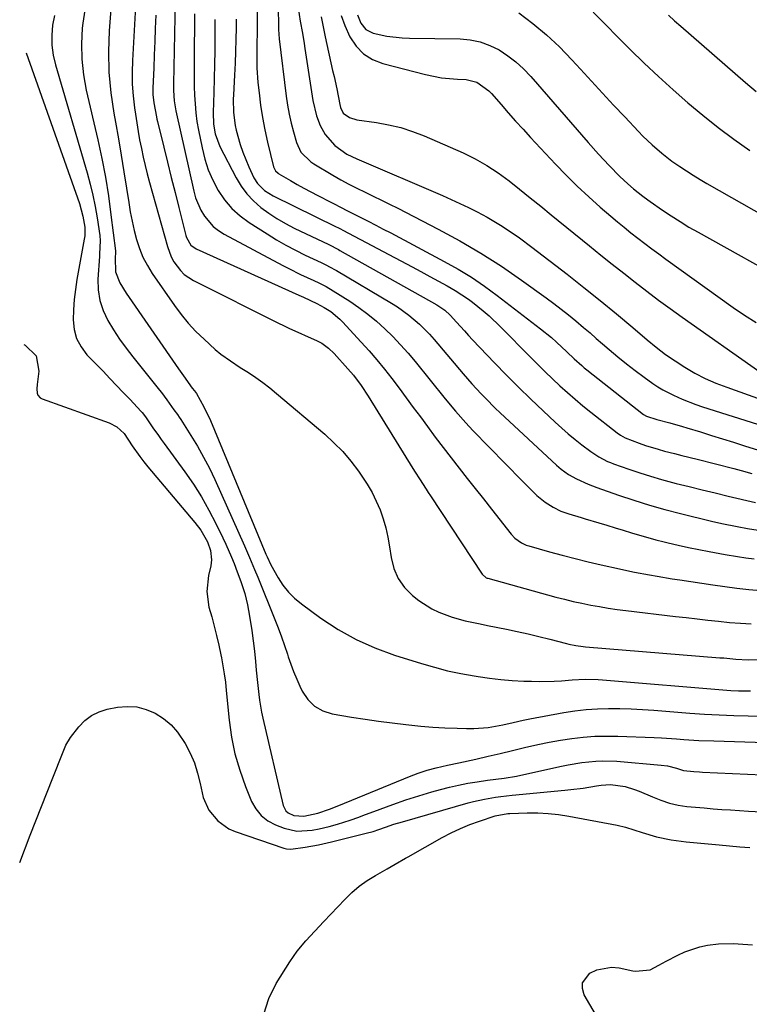
# Model space of a CAD drawing. Units: inches. Extents: x 1905428 to 1910725, y 416674 to 422025.
# Drawn here: x 1905456 to 1905686, y 420402 to 420712 of the extents above; entities that cross this region are included whole.
import ezdxf

# ---------------------------------------------------------------- set-up
doc = ezdxf.new("R2010")
doc.units = ezdxf.units.IN
doc.header["$MEASUREMENT"] = 0
doc.layers.add('7', color=7, linetype='Continuous')
doc.layers.add('8', color=7, linetype='Continuous')

msp = doc.modelspace()

# ---------------------------------------------------------------- linework, layer by layer
at = {"layer": '7', "color": 18}
for points in [[(1905492.8, 420722.03, 1862), (1905491.54, 420699.33, 1862), (1905491.44, 420695.59, 1862), (1905491.5, 420691.85, 1862), (1905491.77, 420688.12, 1862), (1905492.2, 420684.4, 1862), (1905492.49, 420682.39, 1862), (1905492.9, 420679.68, 1862), (1905493.35, 420676.98, 1862), (1905493.84, 420674.28, 1862), (1905494.37, 420671.59, 1862), (1905494.94, 420668.91, 1862), (1905495.56, 420666.24, 1862), (1905496.23, 420663.58, 1862), (1905496.94, 420660.93, 1862), (1905502.55, 420640.78, 1862), (1905503.78, 420637.51, 1862), (1905504.61, 420635.98, 1862), (1905506.67, 420633.17, 1862), (1905507.89, 420631.96, 1862), (1905510.77, 420630.05, 1862), (1905537.94, 420616.45, 1862), (1905538.66, 420616.1, 1862), (1905539.74, 420615.6, 1862), (1905540.83, 420615.1, 1862), (1905549.7, 420611.08, 1862), (1905551.2, 420610.29, 1862), (1905553.26, 420608.81, 1862), (1905555.09, 420607.05, 1862), (1905559.38, 420602.29, 1862), (1905561.11, 420600.26, 1862), (1905563.51, 420597.05, 1862), (1905565.71, 420593.7, 1862), (1905579.82, 420570.88, 1862), (1905580.5, 420569.79, 1862), (1905581.87, 420567.62, 1862), (1905583.97, 420564.4, 1862), (1905584.67, 420563.33, 1862), (1905585.38, 420562.26, 1862), (1905601.65, 420537.63, 1862), (1905602.91, 420536.54, 1862), (1905603.17, 420536.44, 1862), (1905603.44, 420536.35, 1862), (1905624.84, 420530.47, 1862), (1905627.56, 420529.76, 1862), (1905630.28, 420529.1, 1862), (1905633.02, 420528.5, 1862), (1905635.77, 420527.94, 1862), (1905638.53, 420527.44, 1862), (1905641.3, 420526.98, 1862), (1905644.07, 420526.59, 1862), (1905646.85, 420526.23, 1862), (1905662.41, 420524.38, 1862), (1905665.82, 420523.98, 1862), (1905669.22, 420523.59, 1862), (1905672.63, 420523.2, 1862), (1905676.03, 420522.82, 1862), (1905679.44, 420522.48, 1862), (1905682.86, 420522.2, 1862), (1905686.28, 420521.99, 1862)], [(1905505.04, 420718.19, 1858), (1905504.47, 420691.96, 1858), (1905504.48, 420689.83, 1858), (1905504.7, 420686.64, 1858), (1905505.23, 420683.49, 1858), (1905510.88, 420658.18, 1858), (1905511.46, 420656.11, 1858), (1905513.13, 420652.17, 1858), (1905514.21, 420650.31, 1858), (1905516.96, 420647.08, 1858), (1905518.62, 420645.78, 1858), (1905520.43, 420644.63, 1858), (1905538.87, 420634.82, 1858), (1905540.73, 420633.85, 1858), (1905544.48, 420631.98, 1858), (1905548.63, 420630.05, 1858), (1905550.18, 420629.31, 1858), (1905552.48, 420628.15, 1858), (1905554.71, 420626.84, 1858), (1905559.94, 420623.51, 1858), (1905562.85, 420621.53, 1858), (1905565.68, 420619.46, 1858), (1905568.38, 420617.22, 1858), (1905571, 420614.87, 1858), (1905573.51, 420612.4, 1858), (1905575.94, 420609.86, 1858), (1905578.28, 420607.23, 1858), (1905580.54, 420604.54, 1858), (1905590.02, 420592.8, 1858), (1905593.18, 420588.98, 1858), (1905596.45, 420585.25, 1858), (1905598.73, 420582.84, 1858), (1905614.05, 420567.16, 1858), (1905615.24, 420565.97, 1858), (1905616.44, 420564.78, 1858), (1905618.87, 420562.45, 1858), (1905621.44, 420560.29, 1858), (1905624.01, 420558.69, 1858), (1905626.42, 420557.53, 1858), (1905628.94, 420556.64, 1858), (1905632.8, 420555.5, 1858), (1905634.08, 420555.11, 1858), (1905638.3, 420553.83, 1858), (1905640.87, 420553.05, 1858), (1905643.43, 420552.26, 1858), (1905646, 420551.47, 1858), (1905648.56, 420550.67, 1858), (1905651.13, 420549.89, 1858), (1905653.71, 420549.15, 1858), (1905656.3, 420548.45, 1858), (1905658.9, 420547.79, 1858), (1905660.11, 420547.5, 1858), (1905663.33, 420546.75, 1858), (1905666.55, 420546.04, 1858), (1905669.79, 420545.39, 1858), (1905673.04, 420544.78, 1858), (1905678.05, 420543.89, 1858), (1905681.97, 420543.24, 1858), (1905684.59, 420542.84, 1858), (1905687.22, 420542.49, 1858)], [(1905476.61, 420715.11, 1866), (1905475.95, 420711.08, 1866), (1905475.78, 420709.46, 1866), (1905475.53, 420704.56, 1866), (1905475.6, 420699.67, 1866), (1905476.15, 420694.82, 1866), (1905477.02, 420689.99, 1866), (1905480.65, 420674.32, 1866), (1905481.9, 420668.46, 1866), (1905483.04, 420662.58, 1866), (1905483.99, 420656.67, 1866), (1905484.82, 420650.73, 1866), (1905486.22, 420639.36, 1866), (1905486.26, 420638.83, 1866), (1905486.18, 420637.23, 1866), (1905486.21, 420632.77, 1866), (1905487.58, 420629.31, 1866), (1905489.55, 420626.08, 1866), (1905506.09, 420602.25, 1866), (1905507.65, 420600.02, 1866), (1905510.41, 420596.17, 1866), (1905511.05, 420595.33, 1866), (1905511.7, 420594.49, 1866), (1905514.08, 420590.34, 1866), (1905516.12, 420586.03, 1866), (1905533.57, 420543.94, 1866), (1905533.93, 420543.08, 1866), (1905535.11, 420540.57, 1866), (1905537.42, 420536.49, 1866), (1905538.94, 420534.17, 1866), (1905540.64, 420532, 1866), (1905542.6, 420530.07, 1866), (1905544.73, 420528.3, 1866), (1905550.82, 420523.86, 1866), (1905556.29, 420520.27, 1866), (1905561.94, 420517.07, 1866), (1905567.88, 420514.44, 1866), (1905574.02, 420512.19, 1866), (1905582.53, 420509.53, 1866), (1905586.62, 420508.35, 1866), (1905590.73, 420507.29, 1866), (1905594.89, 420506.42, 1866), (1905599.08, 420505.67, 1866), (1905600.36, 420505.46, 1866), (1905603.93, 420504.96, 1866), (1905607.51, 420504.55, 1866), (1905611.1, 420504.25, 1866), (1905614.7, 420504.04, 1866), (1905617.18, 420503.94, 1866), (1905619.54, 420503.88, 1866), (1905624.26, 420503.98, 1866), (1905626.61, 420504.14, 1866), (1905629.96, 420504.4, 1866), (1905634.04, 420504.59, 1866), (1905638.12, 420504.52, 1866), (1905639.47, 420504.43, 1866), (1905679.83, 420501.06, 1866), (1905682.33, 420500.91, 1866), (1905686.09, 420500.91, 1866)], [(1905484.89, 420716.77, 1864), (1905484.29, 420708.57, 1864), (1905484.07, 420702.07, 1864), (1905484.17, 420695.59, 1864), (1905484.76, 420689.13, 1864), (1905485.68, 420682.7, 1864), (1905486.2, 420679.84, 1864), (1905487.13, 420674.66, 1864), (1905488.02, 420669.47, 1864), (1905488.87, 420664.28, 1864), (1905489.7, 420659.08, 1864), (1905490.4, 420654.56, 1864), (1905490.9, 420651.63, 1864), (1905491.47, 420648.71, 1864), (1905492.13, 420645.81, 1864), (1905492.86, 420642.93, 1864), (1905493.78, 420640.12, 1864), (1905494.88, 420637.4, 1864), (1905496.26, 420634.8, 1864), (1905497.81, 420632.29, 1864), (1905504.77, 420622.23, 1864), (1905506.89, 420619.38, 1864), (1905509.13, 420616.63, 1864), (1905511.55, 420614.04, 1864), (1905514.1, 420611.56, 1864), (1905517.56, 420608.4, 1864), (1905519.43, 420606.83, 1864), (1905522.43, 420604.73, 1864), (1905525.51, 420602.73, 1864), (1905528.08, 420601.08, 1864), (1905530.36, 420599.54, 1864), (1905532.6, 420597.95, 1864), (1905534.78, 420596.28, 1864), (1905536.91, 420594.54, 1864), (1905552.07, 420581.71, 1864), (1905554.99, 420579.03, 1864), (1905557.77, 420576.22, 1864), (1905560.32, 420573.2, 1864), (1905562.73, 420570.05, 1864), (1905565.48, 420565.95, 1864), (1905566.98, 420563.36, 1864), (1905568.3, 420560.66, 1864), (1905569.48, 420557.9, 1864), (1905570.47, 420555.06, 1864), (1905571.32, 420552.19, 1864), (1905571.96, 420549.26, 1864), (1905572.47, 420546.3, 1864), (1905572.93, 420542.91, 1864), (1905573.82, 420539.46, 1864), (1905575.18, 420536.27, 1864), (1905577.23, 420533.48, 1864), (1905579.74, 420530.96, 1864), (1905581.71, 420529.4, 1864), (1905585.76, 420526.72, 1864), (1905587.94, 420525.67, 1864), (1905592.14, 420524.1, 1864), (1905596.27, 420522.94, 1864), (1905600.49, 420522.11, 1864), (1905601.9, 420521.84, 1864), (1905603.31, 420521.55, 1864), (1905609.24, 420520.35, 1864), (1905612.66, 420519.62, 1864), (1905616.07, 420518.86, 1864), (1905619.46, 420518.05, 1864), (1905622.86, 420517.2, 1864), (1905628.14, 420515.84, 1864), (1905628.88, 420515.66, 1864), (1905631.13, 420515.2, 1864), (1905633.41, 420514.89, 1864), (1905634.17, 420514.82, 1864), (1905676.41, 420511.38, 1864), (1905677.68, 420511.28, 1864), (1905681.48, 420510.94, 1864), (1905685.29, 420510.73, 1864), (1905688.46, 420510.76, 1864)], [(1905511.09, 420714, 1856), (1905510.97, 420699.42, 1856), (1905510.97, 420696.66, 1856), (1905510.98, 420693.89, 1856), (1905511.03, 420691.12, 1856), (1905511.1, 420688.36, 1856), (1905511.26, 420685.6, 1856), (1905511.5, 420682.85, 1856), (1905511.88, 420680.12, 1856), (1905512.35, 420677.4, 1856), (1905513.46, 420671.77, 1856), (1905514.33, 420668.28, 1856), (1905515.43, 420664.88, 1856), (1905516.87, 420661.6, 1856), (1905518.53, 420658.41, 1856), (1905520.56, 420655.47, 1856), (1905522.82, 420652.76, 1856), (1905525.45, 420650.39, 1856), (1905528.32, 420648.27, 1856), (1905533.93, 420644.7, 1856), (1905536.87, 420642.9, 1856), (1905539.84, 420641.19, 1856), (1905542.89, 420639.59, 1856), (1905545.97, 420638.06, 1856), (1905550.99, 420635.7, 1856), (1905552.2, 420635.11, 1856), (1905554, 420634.19, 1856), (1905555.17, 420633.54, 1856), (1905555.76, 420633.2, 1856), (1905573.05, 420622.92, 1856), (1905574.93, 420621.74, 1856), (1905578.52, 420619.17, 1856), (1905581.88, 420616.29, 1856), (1905585, 420613.16, 1856), (1905586.47, 420611.51, 1856), (1905595.61, 420600.73, 1856), (1905596.99, 420599.12, 1856), (1905598.4, 420597.53, 1856), (1905601.27, 420594.41, 1856), (1905602.75, 420592.88, 1856), (1905605.76, 420589.89, 1856), (1905607.3, 420588.43, 1856), (1905625.04, 420571.91, 1856), (1905626.48, 420570.66, 1856), (1905628.81, 420568.99, 1856), (1905631.31, 420567.62, 1856), (1905634.97, 420565.99, 1856), (1905637.73, 420564.94, 1856), (1905644.55, 420562.53, 1856), (1905649.37, 420560.91, 1856), (1905654.22, 420559.39, 1856), (1905659.12, 420558.02, 1856), (1905664.05, 420556.75, 1856), (1905673.82, 420554.38, 1856), (1905677.03, 420553.63, 1856), (1905681.87, 420552.62, 1856), (1905685.12, 420552.03, 1856), (1905689.78, 420551.29, 1856)], [(1905537.41, 420714.82, 1848), (1905537.52, 420711.22, 1848), (1905537.52, 420709, 1848), (1905537.7, 420706.05, 1848), (1905539.94, 420688.06, 1848), (1905540.36, 420685.22, 1848), (1905540.87, 420682.4, 1848), (1905541.5, 420679.61, 1848), (1905542.22, 420676.83, 1848), (1905543.18, 420673.47, 1848), (1905544.58, 420670.49, 1848), (1905547.7, 420667.35, 1848), (1905548.63, 420666.73, 1848), (1905554.67, 420663.15, 1848), (1905557.15, 420661.73, 1848), (1905559.66, 420660.36, 1848), (1905562.21, 420659.06, 1848), (1905564.78, 420657.81, 1848), (1905567.37, 420656.59, 1848), (1905569.94, 420655.34, 1848), (1905572.51, 420654.07, 1848), (1905575.06, 420652.78, 1848), (1905587.8, 420646.24, 1848), (1905594.57, 420642.57, 1848), (1905601.23, 420638.7, 1848), (1905607.7, 420634.54, 1848), (1905614.04, 420630.17, 1848), (1905621.79, 420624.59, 1848), (1905624.15, 420622.84, 1848), (1905626.49, 420621.06, 1848), (1905628.79, 420619.22, 1848), (1905631.06, 420617.35, 1848), (1905633.55, 420615.25, 1848), (1905635.55, 420613.55, 1848), (1905637.54, 420611.84, 1848), (1905639.53, 420610.12, 1848), (1905641.56, 420608.37, 1848), (1905644.26, 420606.09, 1848), (1905647, 420603.87, 1848), (1905649.8, 420601.72, 1848), (1905652.64, 420599.62, 1848), (1905655.34, 420597.69, 1848), (1905656.89, 420596.64, 1848), (1905658.48, 420595.66, 1848), (1905661.8, 420593.94, 1848), (1905664.6, 420592.71, 1848), (1905668.84, 420591.08, 1848), (1905670.99, 420590.36, 1848), (1905690.3, 420584.21, 1848)], [(1905543.71, 420715.88, 1846), (1905544.37, 420711.66, 1846), (1905545.05, 420707.89, 1846), (1905545.59, 420704.67, 1846), (1905545.85, 420703.05, 1846), (1905548.38, 420686.7, 1846), (1905549.47, 420681.88, 1846), (1905550.61, 420678.79, 1846), (1905552.25, 420676, 1846), (1905555.27, 420672.54, 1846), (1905559.01, 420669.86, 1846), (1905562.14, 420668.33, 1846), (1905589.16, 420656.77, 1846), (1905591.9, 420655.56, 1846), (1905594.63, 420654.31, 1846), (1905597.33, 420653, 1846), (1905600.02, 420651.65, 1846), (1905603.17, 420649.98, 1846), (1905607.35, 420647.52, 1846), (1905611.39, 420644.84, 1846), (1905613.38, 420643.44, 1846), (1905617.27, 420640.54, 1846), (1905628.34, 420632.01, 1846), (1905633.58, 420627.9, 1846), (1905638.78, 420623.75, 1846), (1905643.92, 420619.52, 1846), (1905649.02, 420615.24, 1846), (1905653.57, 420611.36, 1846), (1905656.41, 420609.05, 1846), (1905659.32, 420606.82, 1846), (1905662.33, 420604.74, 1846), (1905665.4, 420602.74, 1846), (1905668.58, 420600.92, 1846), (1905671.82, 420599.24, 1846), (1905675.17, 420597.78, 1846), (1905678.58, 420596.46, 1846), (1905689.43, 420592.66, 1846)], [(1905613.12, 420714.26, 1838), (1905617.59, 420710.91, 1838), (1905621.9, 420707.37, 1838), (1905625.96, 420703.55, 1838), (1905629.86, 420699.54, 1838), (1905632.53, 420696.6, 1838), (1905636, 420692.81, 1838), (1905639.48, 420689.02, 1838), (1905642.99, 420685.26, 1838), (1905646.5, 420681.51, 1838), (1905650.8, 420676.95, 1838), (1905652.2, 420675.51, 1838), (1905655.09, 420672.72, 1838), (1905658.13, 420670.09, 1838), (1905661.32, 420667.64, 1838), (1905663.8, 420665.92, 1838), (1905665.9, 420664.53, 1838), (1905668.02, 420663.17, 1838), (1905670.18, 420661.87, 1838), (1905672.35, 420660.59, 1838), (1905705.74, 420641.59, 1838)], [(1905636.53, 420714.47, 1836), (1905648.2, 420702.79, 1836), (1905652.61, 420698.47, 1836), (1905657.09, 420694.22, 1836), (1905661.67, 420690.07, 1836), (1905666.31, 420685.99, 1836), (1905671.06, 420682.04, 1836), (1905675.89, 420678.2, 1836), (1905680.84, 420674.51, 1836), (1905685.87, 420670.93, 1836)], [(1905467.09, 420713.48, 1868), (1905466.43, 420710.38, 1868), (1905466.2, 420707.22, 1868), (1905466.22, 420704.08, 1868), (1905466.65, 420700.97, 1868), (1905467.35, 420697.88, 1868), (1905477.34, 420663.89, 1868), (1905478.29, 420660.39, 1868), (1905479.15, 420656.87, 1868), (1905479.85, 420653.32, 1868), (1905480.46, 420649.74, 1868), (1905481.28, 420644.21, 1868), (1905481.43, 420642.56, 1868), (1905481.23, 420638.41, 1868), (1905481.18, 420637.58, 1868), (1905480.73, 420630.5, 1868), (1905480.82, 420627.09, 1868), (1905481.3, 420623.76, 1868), (1905482.35, 420620.57, 1868), (1905483.79, 420617.48, 1868), (1905485.61, 420614.5, 1868), (1905487.51, 420611.58, 1868), (1905489.56, 420608.76, 1868), (1905491.69, 420606, 1868), (1905500.12, 420595.58, 1868), (1905500.72, 420594.82, 1868), (1905502.41, 420592.46, 1868), (1905504.61, 420589.36, 1868), (1905505.71, 420587.85, 1868), (1905506.23, 420587.08, 1868), (1905506.75, 420586.3, 1868), (1905509.99, 420581.26, 1868), (1905512.04, 420577.92, 1868), (1905513.98, 420574.51, 1868), (1905515.77, 420571.03, 1868), (1905517.45, 420567.48, 1868), (1905526.81, 420546.53, 1868), (1905528.42, 420542.85, 1868), (1905529.96, 420539.15, 1868), (1905530.98, 420536.68, 1868), (1905536.37, 420523.44, 1868), (1905537.44, 420520.72, 1868), (1905538.46, 420517.99, 1868), (1905539.43, 420515.24, 1868), (1905540.36, 420512.48, 1868), (1905540.61, 420511.69, 1868), (1905541.43, 420509.33, 1868), (1905542.3, 420506.98, 1868), (1905543.26, 420504.67, 1868), (1905544.28, 420502.38, 1868), (1905544.99, 420500.86, 1868), (1905546.73, 420498.26, 1868), (1905548.83, 420496.12, 1868), (1905551.46, 420494.68, 1868), (1905554.44, 420493.71, 1868), (1905560.5, 420492.7, 1868), (1905564.75, 420492.03, 1868), (1905569.01, 420491.4, 1868), (1905573.28, 420490.85, 1868), (1905577.55, 420490.33, 1868), (1905578.55, 420490.22, 1868), (1905582.33, 420489.85, 1868), (1905586.11, 420489.54, 1868), (1905589.91, 420489.32, 1868), (1905593.7, 420489.17, 1868), (1905596.73, 420489.08, 1868), (1905599.01, 420489.09, 1868), (1905603.54, 420489.46, 1868), (1905608.14, 420490.27, 1868), (1905611.34, 420490.97, 1868), (1905614.52, 420491.73, 1868), (1905615.59, 420491.96, 1868), (1905616.66, 420492.16, 1868), (1905627.31, 420494.1, 1868), (1905630.82, 420494.64, 1868), (1905634.34, 420495.05, 1868), (1905637.87, 420495.28, 1868), (1905641.42, 420495.38, 1868), (1905644.97, 420495.35, 1868), (1905648.52, 420495.25, 1868), (1905652.07, 420495.08, 1868), (1905655.62, 420494.84, 1868), (1905666.97, 420493.94, 1868), (1905671.56, 420493.62, 1868), (1905676.16, 420493.35, 1868), (1905680.76, 420493.17, 1868), (1905685.37, 420493.05, 1868), (1905689.3, 420492.98, 1868)], [(1905517.54, 420712.15, 1854), (1905517.52, 420706.74, 1854), (1905517.48, 420702.36, 1854), (1905517.42, 420697.99, 1854), (1905517.31, 420693.61, 1854), (1905517.17, 420689.24, 1854), (1905516.94, 420682.9, 1854), (1905517.07, 420679.29, 1854), (1905517.58, 420676.25, 1854), (1905519.06, 420672.25, 1854), (1905524.17, 420662.4, 1854), (1905525.76, 420659.77, 1854), (1905527.55, 420657.31, 1854), (1905529.65, 420655.1, 1854), (1905531.95, 420653.07, 1854), (1905534.46, 420651.24, 1854), (1905537.04, 420649.53, 1854), (1905539.73, 420647.99, 1854), (1905542.48, 420646.56, 1854), (1905553.34, 420641.34, 1854), (1905556.36, 420639.78, 1854), (1905556.79, 420639.54, 1854), (1905587.33, 420622.42, 1854), (1905587.99, 420622.03, 1854), (1905589.88, 420620.71, 1854), (1905591.58, 420619.16, 1854), (1905593.53, 420616.95, 1854), (1905596.01, 420614.17, 1854), (1905597.27, 420612.8, 1854), (1905598.55, 420611.44, 1854), (1905605.49, 420604.16, 1854), (1905609.24, 420600.3, 1854), (1905613.02, 420596.49, 1854), (1905616.88, 420592.73, 1854), (1905620.77, 420589.02, 1854), (1905624.59, 420585.45, 1854), (1905626.64, 420583.59, 1854), (1905628.72, 420581.78, 1854), (1905630.86, 420580.03, 1854), (1905633.03, 420578.33, 1854), (1905635.8, 420576.22, 1854), (1905638.34, 420574.53, 1854), (1905641.07, 420573.15, 1854), (1905642.01, 420572.76, 1854), (1905642.96, 420572.4, 1854), (1905647.8, 420570.69, 1854), (1905651.2, 420569.54, 1854), (1905654.62, 420568.45, 1854), (1905658.06, 420567.46, 1854), (1905661.52, 420566.52, 1854), (1905662.7, 420566.22, 1854), (1905666.77, 420565.2, 1854), (1905670.84, 420564.19, 1854), (1905674.92, 420563.2, 1854), (1905679.01, 420562.23, 1854), (1905687.61, 420560.21, 1854)], [(1905524.19, 420712.34, 1852), (1905524.18, 420709.6, 1852), (1905524.13, 420705.87, 1852), (1905524.03, 420702.13, 1852), (1905523.88, 420698.4, 1852), (1905523.69, 420694.67, 1852), (1905523.32, 420688.52, 1852), (1905523.26, 420687.12, 1852), (1905523.33, 420682.93, 1852), (1905523.9, 420678.78, 1852), (1905524.22, 420677.41, 1852), (1905525.5, 420672.85, 1852), (1905526.29, 420670.47, 1852), (1905527.21, 420668.14, 1852), (1905528.21, 420665.84, 1852), (1905529.81, 420662.41, 1852), (1905530.89, 420660.61, 1852), (1905533.16, 420658.4, 1852), (1905535.87, 420656.72, 1852), (1905555.7, 420646.96, 1852), (1905556.23, 420646.69, 1852), (1905557.02, 420646.29, 1852), (1905557.81, 420645.87, 1852), (1905579.58, 420634.34, 1852), (1905582.34, 420632.86, 1852), (1905585.1, 420631.37, 1852), (1905587.84, 420629.86, 1852), (1905590.58, 420628.33, 1852), (1905593.16, 420626.88, 1852), (1905597.31, 420624.2, 1852), (1905598.62, 420623.21, 1852), (1905601.89, 420620.56, 1852), (1905603.78, 420618.92, 1852), (1905607.4, 420615.47, 1852), (1905616.88, 420605.85, 1852), (1905619.15, 420603.58, 1852), (1905621.43, 420601.33, 1852), (1905623.75, 420599.12, 1852), (1905626.08, 420596.93, 1852), (1905628.46, 420594.78, 1852), (1905630.87, 420592.67, 1852), (1905633.33, 420590.63, 1852), (1905635.83, 420588.62, 1852), (1905644.15, 420582.1, 1852), (1905645.1, 420581.41, 1852), (1905646.62, 420580.53, 1852), (1905651.06, 420578.84, 1852), (1905653.03, 420578.18, 1852), (1905657.01, 420576.96, 1852), (1905659.02, 420576.41, 1852), (1905662.1, 420575.61, 1852), (1905664.47, 420575, 1852), (1905669.22, 420573.8, 1852), (1905680.84, 420570.9, 1852), (1905683.11, 420570.3, 1852), (1905686.49, 420569.32, 1852)], [(1905550.94, 420713.04, 1844), (1905551.56, 420709.86, 1844), (1905552.22, 420706.68, 1844), (1905554.57, 420696.17, 1844), (1905555, 420694.23, 1844), (1905555.84, 420690.34, 1844), (1905556.84, 420685.48, 1844), (1905557.09, 420684.5, 1844), (1905557.91, 420682.7, 1844), (1905559.86, 420681.31, 1844), (1905562.15, 420680.59, 1844), (1905568.33, 420679.75, 1844), (1905572.19, 420679.06, 1844), (1905575.99, 420678.17, 1844), (1905579.7, 420676.96, 1844), (1905583.35, 420675.54, 1844), (1905595.61, 420670.18, 1844), (1905599.43, 420668.33, 1844), (1905603.13, 420666.28, 1844), (1905606.66, 420663.95, 1844), (1905610.08, 420661.43, 1844), (1905613.4, 420658.76, 1844), (1905616.72, 420656.09, 1844), (1905620.04, 420653.41, 1844), (1905623.35, 420650.73, 1844), (1905635.38, 420640.97, 1844), (1905638.96, 420638.08, 1844), (1905642.55, 420635.2, 1844), (1905646.15, 420632.34, 1844), (1905649.76, 420629.5, 1844), (1905653.4, 420626.69, 1844), (1905657.07, 420623.92, 1844), (1905660.78, 420621.21, 1844), (1905664.52, 420618.54, 1844), (1905689, 420601.35, 1844)], [(1905557.3, 420713.46, 1842), (1905558.45, 420710.26, 1842), (1905560, 420706.73, 1842), (1905561.93, 420703.84, 1842), (1905564.23, 420701.4, 1842), (1905567.09, 420699.64, 1842), (1905570.31, 420698.34, 1842), (1905583.82, 420694.86, 1842), (1905586.3, 420694.31, 1842), (1905588.79, 420693.86, 1842), (1905591.31, 420693.57, 1842), (1905593.84, 420693.38, 1842), (1905596.55, 420693.27, 1842), (1905599.93, 420692.48, 1842), (1905603.76, 420689.78, 1842), (1905604.58, 420688.93, 1842), (1905607.56, 420685.46, 1842), (1905609.84, 420682.83, 1842), (1905612.15, 420680.23, 1842), (1905614.48, 420677.65, 1842), (1905616.84, 420675.09, 1842), (1905624.66, 420666.7, 1842), (1905628.07, 420663.17, 1842), (1905631.55, 420659.72, 1842), (1905635.14, 420656.39, 1842), (1905638.8, 420653.13, 1842), (1905642.08, 420650.33, 1842), (1905644.18, 420648.55, 1842), (1905646.3, 420646.8, 1842), (1905648.44, 420645.08, 1842), (1905650.61, 420643.38, 1842), (1905652.8, 420641.71, 1842), (1905654.99, 420640.06, 1842), (1905657.21, 420638.42, 1842), (1905659.43, 420636.81, 1842), (1905680.65, 420621.54, 1842), (1905684.19, 420619.12, 1842), (1905687.8, 420616.8, 1842)], [(1905660.24, 420713.52, 1834), (1905662.16, 420711.81, 1834), (1905664.09, 420710.12, 1834), (1905684.53, 420692.35, 1834), (1905687.81, 420689.58, 1834)], [(1905457.4, 420609.9, 1872), (1905457.78, 420609.71, 1872), (1905461.25, 420606.34, 1872), (1905462.14, 420601.58, 1872), (1905461.6, 420597.31, 1872), (1905461.52, 420595.97, 1872), (1905461.64, 420594.62, 1872), (1905461.83, 420594.03, 1872), (1905462.58, 420593.13, 1872), (1905463.12, 420592.83, 1872), (1905484.22, 420585.3, 1872), (1905486.63, 420584.01, 1872), (1905488.93, 420581.87, 1872), (1905491.45, 420578.07, 1872), (1905493.86, 420574.67, 1872), (1905495.15, 420573.02, 1872), (1905496.46, 420571.41, 1872), (1905511.18, 420553.91, 1872), (1905513.04, 420551.45, 1872), (1905515.15, 420547.81, 1872), (1905516.17, 420545.08, 1872), (1905516.48, 420542.19, 1872), (1905516.21, 420540.27, 1872), (1905515.47, 420537.21, 1872), (1905514.93, 420532.24, 1872), (1905515.65, 420527.3, 1872), (1905516.5, 420524.26, 1872), (1905517.3, 420521.29, 1872), (1905518.05, 420518.31, 1872), (1905518.74, 420515.31, 1872), (1905519.38, 420512.31, 1872), (1905519.57, 420511.37, 1872), (1905520.05, 420508.82, 1872), (1905520.47, 420506.26, 1872), (1905520.82, 420503.68, 1872), (1905521.11, 420501.1, 1872), (1905522.03, 420491.68, 1872), (1905522.78, 420486.35, 1872), (1905523.84, 420481.1, 1872), (1905525.34, 420475.95, 1872), (1905527.15, 420470.88, 1872), (1905529.07, 420466.16, 1872), (1905530.41, 420463.77, 1872), (1905532.05, 420461.7, 1872), (1905534.15, 420460.08, 1872), (1905536.55, 420458.78, 1872), (1905539.33, 420457.69, 1872), (1905543.25, 420456.83, 1872), (1905548.09, 420457.08, 1872), (1905550.35, 420457.53, 1872), (1905553.45, 420458.27, 1872), (1905556.14, 420458.99, 1872), (1905560.13, 420460.26, 1872), (1905562.76, 420461.2, 1872), (1905564.06, 420461.68, 1872), (1905569.49, 420463.74, 1872), (1905573.52, 420465.21, 1872), (1905577.58, 420466.61, 1872), (1905581.67, 420467.9, 1872), (1905585.78, 420469.12, 1872), (1905588.46, 420469.88, 1872), (1905591.33, 420470.63, 1872), (1905594.21, 420471.31, 1872), (1905597.12, 420471.86, 1872), (1905600.04, 420472.33, 1872), (1905603.31, 420472.79, 1872), (1905605.92, 420473.16, 1872), (1905608.54, 420473.51, 1872), (1905612.44, 420474.15, 1872), (1905613.74, 420474.42, 1872), (1905626.54, 420477.22, 1872), (1905628.7, 420477.66, 1872), (1905633.03, 420478.38, 1872), (1905637.4, 420478.85, 1872), (1905639.59, 420478.95, 1872), (1905643.97, 420478.79, 1872), (1905657.97, 420477.59, 1872), (1905659.89, 420477.33, 1872), (1905662.72, 420476.59, 1872), (1905664.98, 420475.92, 1872), (1905668.17, 420475.54, 1872), (1905670.01, 420475.42, 1872), (1905670.93, 420475.38, 1872), (1905699.27, 420474.07, 1872)], [(1905456.09, 420446.95, 1874), (1905459.43, 420455.51, 1874), (1905461.2, 420460.02, 1874), (1905462.96, 420464.53, 1874), (1905464.73, 420469.03, 1874), (1905466.5, 420473.54, 1874), (1905469.51, 420481.23, 1874), (1905470.61, 420483.86, 1874), (1905472.06, 420486.29, 1874), (1905474.65, 420489.63, 1874), (1905476.55, 420491.59, 1874), (1905478.65, 420493.22, 1874), (1905481.05, 420494.36, 1874), (1905483.66, 420495.17, 1874), (1905486.87, 420495.78, 1874), (1905489.95, 420496.04, 1874), (1905492.96, 420495.89, 1874), (1905495.88, 420495.12, 1874), (1905498.73, 420493.94, 1874), (1905501.35, 420492.23, 1874), (1905503.74, 420490.28, 1874), (1905505.77, 420487.97, 1874), (1905508.2, 420484.34, 1874), (1905509.76, 420481.35, 1874), (1905511.09, 420478.28, 1874), (1905512.09, 420475.08, 1874), (1905512.86, 420471.8, 1874), (1905513.82, 420467.39, 1874), (1905515.63, 420463.42, 1874), (1905518.39, 420460.01, 1874), (1905521.92, 420457.54, 1874), (1905523.93, 420456.66, 1874), (1905539.23, 420451.49, 1874), (1905540.07, 420451.27, 1874), (1905541.36, 420451.16, 1874), (1905545.97, 420451.78, 1874), (1905550.12, 420452.53, 1874), (1905554.23, 420453.45, 1874), (1905565.98, 420456.34, 1874), (1905566.43, 420456.46, 1874), (1905567.31, 420456.71, 1874), (1905569.05, 420457.3, 1874), (1905571.22, 420458.07, 1874), (1905573.85, 420458.97, 1874), (1905576.5, 420459.77, 1874), (1905597.26, 420465.7, 1874), (1905598.94, 420466.15, 1874), (1905602.36, 420466.9, 1874), (1905605.81, 420467.47, 1874), (1905607.54, 420467.7, 1874), (1905611.02, 420468.09, 1874), (1905627.58, 420469.65, 1874), (1905629.51, 420469.86, 1874), (1905633.35, 420470.36, 1874), (1905637.63, 420471.04, 1874), (1905639.1, 420471.27, 1874), (1905642.04, 420471.52, 1874), (1905646.62, 420470.81, 1874), (1905649.58, 420469.94, 1874), (1905651.02, 420469.38, 1874), (1905655.25, 420467.55, 1874), (1905657.87, 420466.51, 1874), (1905660.55, 420465.61, 1874), (1905663.28, 420464.94, 1874), (1905666.06, 420464.55, 1874), (1905668.75, 420464.32, 1874), (1905671.5, 420464.09, 1874), (1905674.26, 420463.87, 1874), (1905677.01, 420463.66, 1874), (1905679.77, 420463.47, 1874), (1905685.44, 420463.08, 1874), (1905689.62, 420462.84, 1874)], [(1905532.92, 420399.21, 1876), (1905534.46, 420404.11, 1876), (1905536.76, 420408.86, 1876), (1905541.08, 420415.64, 1876), (1905542.24, 420417.37, 1876), (1905543.45, 420419.06, 1876), (1905546.1, 420422.27, 1876), (1905548.91, 420425.36, 1876), (1905551.77, 420428.4, 1876), (1905558.42, 420435.34, 1876), (1905560.63, 420437.47, 1876), (1905562.96, 420439.45, 1876), (1905565.44, 420441.22, 1876), (1905568.04, 420442.86, 1876), (1905571.77, 420444.98, 1876), (1905574.21, 420446.38, 1876), (1905577.47, 420448.25, 1876), (1905578.29, 420448.71, 1876), (1905589.03, 420454.78, 1876), (1905591.87, 420456.27, 1876), (1905594.76, 420457.65, 1876), (1905597.72, 420458.87, 1876), (1905600.74, 420459.97, 1876), (1905605.73, 420461.63, 1876), (1905609.72, 420462.38, 1876), (1905610.31, 420462.4, 1876), (1905615.78, 420462.53, 1876), (1905619.09, 420462.51, 1876), (1905622.39, 420462.35, 1876), (1905625.67, 420461.99, 1876), (1905628.94, 420461.49, 1876), (1905644.1, 420458.7, 1876), (1905646.76, 420458.09, 1876), (1905649.35, 420457.25, 1876), (1905651.94, 420456.35, 1876), (1905656.5, 420455.06, 1876), (1905661.11, 420454.03, 1876), (1905665.79, 420453.4, 1876), (1905676.23, 420452.47, 1876), (1905679.44, 420452.19, 1876), (1905682.65, 420451.89, 1876), (1905685.87, 420451.62, 1876)], [(1905638.32, 420397.39, 1878), (1905633.75, 420405.28, 1878), (1905633.21, 420407.26, 1878), (1905633.23, 420409.09, 1878), (1905635.54, 420412.16, 1878), (1905637.73, 420413.16, 1878), (1905642.32, 420413.95, 1878), (1905644.72, 420413.75, 1878), (1905649.05, 420412.89, 1878), (1905649.83, 420412.77, 1878), (1905654.44, 420413.18, 1878), (1905657.18, 420414.62, 1878), (1905659.47, 420415.85, 1878), (1905663.15, 420417.79, 1878), (1905665.41, 420418.84, 1878), (1905670.12, 420420.39, 1878), (1905672.56, 420420.9, 1878), (1905676.02, 420421.39, 1878), (1905680.59, 420421.48, 1878), (1905685.18, 420421.13, 1878), (1905686.7, 420420.99, 1878)]]:
    msp.add_polyline3d(points, dxfattribs=at)
at = {"layer": '8', "color": 18}
for points in [[(1905530.8, 420715.26, 1850), (1905530.85, 420710.79, 1850), (1905530.83, 420708.55, 1850), (1905530.76, 420704.07, 1850), (1905530.69, 420699.34, 1850), (1905530.74, 420697.02, 1850), (1905531.07, 420692.38, 1850), (1905531.41, 420689.14, 1850), (1905531.9, 420685.21, 1850), (1905532.49, 420681.31, 1850), (1905533.25, 420677.43, 1850), (1905534.1, 420673.57, 1850), (1905535.99, 420665.86, 1850), (1905536.6, 420664.57, 1850), (1905537.38, 420663.83, 1850), (1905537.68, 420663.62, 1850), (1905541.28, 420661.52, 1850), (1905543.41, 420660.31, 1850), (1905545.55, 420659.11, 1850), (1905549.87, 420656.81, 1850), (1905558.05, 420652.58, 1850), (1905558.24, 420652.48, 1850), (1905558.82, 420652.19, 1850), (1905563.39, 420649.9, 1850), (1905565.76, 420648.7, 1850), (1905568.13, 420647.48, 1850), (1905570.49, 420646.25, 1850), (1905572.85, 420645.01, 1850), (1905589.71, 420636.05, 1850), (1905594.02, 420633.62, 1850), (1905598.24, 420631.06, 1850), (1905602.32, 420628.29, 1850), (1905606.32, 420625.38, 1850), (1905620.02, 420614.86, 1850), (1905623.4, 420612.11, 1850), (1905625.03, 420610.66, 1850), (1905628.24, 420607.61, 1850), (1905630.55, 420605.42, 1850), (1905632.93, 420603.31, 1850), (1905633.75, 420602.63, 1850), (1905634.57, 420601.97, 1850), (1905652.4, 420587.91, 1850), (1905653.38, 420587.33, 1850), (1905656.53, 420586.32, 1850), (1905660.7, 420585.23, 1850), (1905664.67, 420584.12, 1850), (1905665.98, 420583.72, 1850), (1905670.3, 420582.39, 1850), (1905673.77, 420581.31, 1850), (1905677.24, 420580.23, 1850), (1905680.71, 420579.15, 1850), (1905684.18, 420578.07, 1850), (1905691.26, 420575.86, 1850)], [(1905498.91, 420713.55, 1860), (1905498.74, 420709.39, 1860), (1905498.58, 420705.22, 1860), (1905498.42, 420701.06, 1860), (1905498.26, 420696.9, 1860), (1905498.02, 420690.66, 1860), (1905498.03, 420688.58, 1860), (1905498.27, 420685.93, 1860), (1905499.11, 420681.55, 1860), (1905499.28, 420680.82, 1860), (1905499.46, 420680.1, 1860), (1905501.45, 420672.02, 1860), (1905502.63, 420667.26, 1860), (1905503.8, 420662.5, 1860), (1905504.98, 420657.74, 1860), (1905506.16, 420652.98, 1860), (1905508.34, 420644.2, 1860), (1905508.55, 420643.54, 1860), (1905509.96, 420641.18, 1860), (1905511.63, 420639.99, 1860), (1905543.98, 420625.41, 1860), (1905545.38, 420624.78, 1860), (1905549.54, 420622.85, 1860), (1905551.88, 420621.61, 1860), (1905553.96, 420620.28, 1860), (1905556.81, 420617.94, 1860), (1905557.67, 420617.06, 1860), (1905563.54, 420610.69, 1860), (1905566.05, 420607.89, 1860), (1905568.5, 420605.05, 1860), (1905570.87, 420602.13, 1860), (1905573.19, 420599.18, 1860), (1905575.46, 420596.18, 1860), (1905577.72, 420593.17, 1860), (1905579.95, 420590.15, 1860), (1905582.18, 420587.11, 1860), (1905584.39, 420584.07, 1860), (1905586.83, 420580.76, 1860), (1905589.3, 420577.48, 1860), (1905591.81, 420574.23, 1860), (1905594.35, 420571, 1860), (1905596.91, 420567.78, 1860), (1905599.46, 420564.56, 1860), (1905602.01, 420561.34, 1860), (1905604.56, 420558.11, 1860), (1905610.78, 420550.21, 1860), (1905611.93, 420548.97, 1860), (1905613.97, 420547.49, 1860), (1905615.5, 420546.79, 1860), (1905616.3, 420546.53, 1860), (1905622.77, 420544.73, 1860), (1905626.84, 420543.63, 1860), (1905630.91, 420542.57, 1860), (1905635, 420541.58, 1860), (1905639.1, 420540.62, 1860), (1905644.79, 420539.33, 1860), (1905647.16, 420538.81, 1860), (1905649.52, 420538.32, 1860), (1905654.28, 420537.41, 1860), (1905656.66, 420536.99, 1860), (1905661.44, 420536.2, 1860), (1905663.83, 420535.83, 1860), (1905674.16, 420534.27, 1860), (1905677.94, 420533.74, 1860), (1905681.73, 420533.25, 1860), (1905685.52, 420532.83, 1860), (1905689.33, 420532.47, 1860)], [(1905562.35, 420713.62, 1840), (1905563.39, 420711.07, 1840), (1905564.99, 420709.06, 1840), (1905567.3, 420707.93, 1840), (1905571.65, 420706.98, 1840), (1905576.4, 420706.39, 1840), (1905578.8, 420706.28, 1840), (1905594.66, 420706.07, 1840), (1905597.88, 420705.77, 1840), (1905601.02, 420705.14, 1840), (1905604.02, 420704.03, 1840), (1905606.92, 420702.6, 1840), (1905609.66, 420700.79, 1840), (1905612.26, 420698.82, 1840), (1905614.66, 420696.61, 1840), (1905616.93, 420694.24, 1840), (1905634.97, 420673.49, 1840), (1905638.22, 420669.83, 1840), (1905641.53, 420666.24, 1840), (1905644.95, 420662.75, 1840), (1905647.43, 420660.5, 1840), (1905649.27, 420658.93, 1840), (1905652.22, 420656.59, 1840), (1905653.74, 420655.48, 1840), (1905654.51, 420654.93, 1840), (1905658.37, 420652.23, 1840), (1905661.1, 420650.38, 1840), (1905663.87, 420648.59, 1840), (1905666.69, 420646.89, 1840), (1905669.55, 420645.24, 1840), (1905699.24, 420628.73, 1840)], [(1905458.14, 420701.73, 1870), (1905474.87, 420654.26, 1870), (1905475.97, 420650.35, 1870), (1905476.58, 420646.88, 1870), (1905476.57, 420644.15, 1870), (1905476.42, 420643.06, 1870), (1905474.09, 420630.35, 1870), (1905473.6, 420627.2, 1870), (1905473.22, 420624.04, 1870), (1905473, 420620.87, 1870), (1905472.9, 420617.69, 1870), (1905473.23, 420614.65, 1870), (1905474, 420611.77, 1870), (1905475.42, 420609.16, 1870), (1905477.27, 420606.72, 1870), (1905482.31, 420601.49, 1870), (1905484.44, 420599.27, 1870), (1905486.57, 420597.05, 1870), (1905488.69, 420594.83, 1870), (1905490.81, 420592.6, 1870), (1905494.24, 420588.97, 1870), (1905494.62, 420588.54, 1870), (1905495.65, 420587.15, 1870), (1905498.01, 420583.7, 1870), (1905499.76, 420581.24, 1870), (1905500.65, 420580.02, 1870), (1905501.54, 420578.8, 1870), (1905508.07, 420569.84, 1870), (1905510.76, 420565.94, 1870), (1905513.3, 420561.95, 1870), (1905515.62, 420557.84, 1870), (1905517.8, 420553.63, 1870), (1905520, 420549.06, 1870), (1905520.94, 420547.07, 1870), (1905522.71, 420543.03, 1870), (1905523.54, 420540.98, 1870), (1905524.57, 420538.35, 1870), (1905525.66, 420535.36, 1870), (1905526.9, 420531.61, 1870), (1905527.8, 420528.04, 1870), (1905528.14, 420526.23, 1870), (1905528.64, 420523.2, 1870), (1905529.14, 420519.96, 1870), (1905529.59, 420516.7, 1870), (1905529.97, 420513.44, 1870), (1905530.29, 420510.17, 1870), (1905530.53, 420507.4, 1870), (1905530.89, 420503.62, 1870), (1905531.29, 420499.84, 1870), (1905531.54, 420497.96, 1870), (1905532.18, 420494.22, 1870), (1905532.58, 420492.37, 1870), (1905538.95, 420464.9, 1870), (1905539.82, 420463.16, 1870), (1905540.54, 420462.53, 1870), (1905542.4, 420461.71, 1870), (1905545.48, 420461.5, 1870), (1905549.89, 420462.44, 1870), (1905553.58, 420463.74, 1870), (1905556.56, 420464.91, 1870), (1905578.76, 420474.01, 1870), (1905581.5, 420475.06, 1870), (1905584.3, 420475.96, 1870), (1905587.13, 420476.74, 1870), (1905590.72, 420477.51, 1870), (1905594.32, 420478.28, 1870), (1905599.65, 420479.48, 1870), (1905603.49, 420480.35, 1870), (1905607.33, 420481.25, 1870), (1905611.16, 420482.17, 1870), (1905614.99, 420483.11, 1870), (1905619.12, 420484.07, 1870), (1905622.67, 420484.81, 1870), (1905626.25, 420485.43, 1870), (1905629.84, 420485.98, 1870), (1905633.45, 420486.37, 1870), (1905637.06, 420486.64, 1870), (1905640.69, 420486.72, 1870), (1905644.31, 420486.67, 1870), (1905655.76, 420486.22, 1870), (1905658.1, 420486.11, 1870), (1905662.78, 420485.84, 1870), (1905665.12, 420485.68, 1870), (1905669.79, 420485.37, 1870), (1905674.47, 420485.17, 1870), (1905700.56, 420484.33, 1870)]]:
    msp.add_polyline3d(points, dxfattribs=at)

doc.saveas('drawing.dxf')
